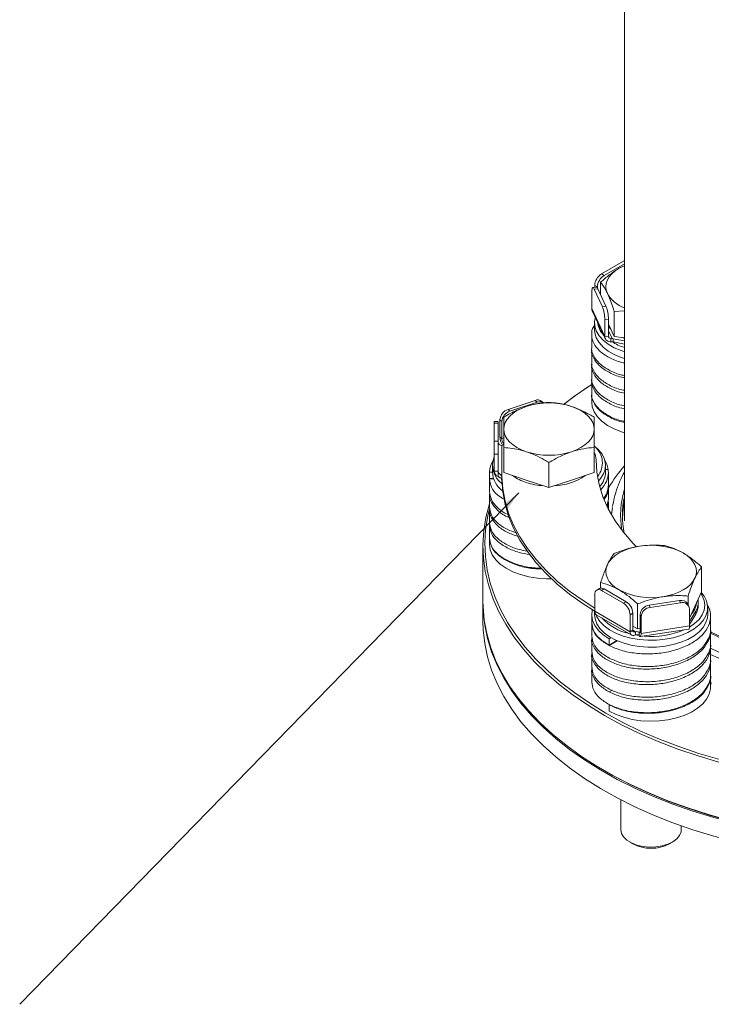
# Model space of a CAD drawing. Units: millimetres. Extents: x 0 to 1188, y 0 to 840.
# Drawn here: x 762 to 945, y 294 to 555 of the extents above; entities that cross this region are included whole.
import ezdxf

# ---------------------------------------------------------------- set-up
doc = ezdxf.new("R2010")
doc.units = ezdxf.units.MM
doc.header["$LTSCALE"] = 2
doc.linetypes.add('SLD-Durchgehend', pattern=[0])
doc.styles.get("Standard").update_dxf_attribs({"font": 'ARIAL.TTF'})
doc.dimstyles.new('SLDDIMSTYLE0', dxfattribs={"dimtxt": 0, "dimasz": 5, "dimexe": 0, "dimexo": 0.0625, "dimgap": 0, "dimtad": 0, "dimtih": 1, "dimtoh": 1, "dimdec": 0, "dimrnd": 1e-09, "dimzin": 0, "dimdsep": 46, "dimtxsty": 'STANDARD', "dimsah": 1, "dimcen": 0.09, "dimadec": 0, "dimazin": 0, "dimtfac": 5, "dimtdec": 0, "dimtofl": 0, "dimtmove": 0, "dimatfit": 3, "dimfxl": 1, "dimfrac": 2, "dimtolj": 1, "dimtzin": 0, "dimarcsym": 0})

msp = doc.modelspace()

# ---------------------------------------------------------------- linework, layer by layer
at = {"color": 7, "linetype": 'SLD-Durchgehend', "lineweight": 15}
for p, q in [((922.3124, 708.8269), (922.3124, 421.9762)), ((922.0791, 490.8601), (922.3124, 490.977)), ((916.2249, 487.4806), (922.0791, 490.8601)), ((916.932, 487.0724), (922.3124, 490.1784)), ((922.3124, 489.6365), (920.9198, 488.9664)), ((914.9115, 483.9719), (913.9456, 483.8225)), ((916.4705, 478.7766), (914.3277, 483.3932)), ((914.4571, 483.9016), (914.4571, 484.4187)), ((915.1643, 483.7802), (915.1643, 484.0105)), ((917.4364, 478.9261), (915.2937, 483.5426)), ((916.0208, 481.976), (916.0208, 485.2631)), ((913.6807, 482.7459), (913.6807, 478.2549)), ((913.7984, 477.7117), (917.2353, 470.3071)), ((917.1176, 470.8503), (917.1176, 475.3412)), ((918.0835, 470.9997), (918.0835, 475.4907)), ((919.6071, 477.5365), (922.3124, 477.642)), ((919.6071, 470.8995), (919.6071, 477.5365)), ((914.4051, 474.4736), (914.4051, 472.6364)), ((919.6071, 470.8995), (918.0835, 474.1821)), ((913.6551, 471.3145), (913.6551, 467.9667)), ((919.3388, 470.2749), (922.3124, 469.6822)), ((922.3124, 470.4811), (919.6071, 470.8995)), ((922.3124, 470.3146), (921.7489, 470.5682)), ((919.0618, 469.4892), (918.7537, 469.4895)), ((919.3388, 469.4583), (922.3124, 468.8656)), ((913.6551, 467.2906), (913.6551, 463.9428)), ((913.6551, 463.1807), (913.6551, 459.8329)), ((913.6551, 459.0708), (913.6551, 455.723)), ((913.6551, 455.5553), (913.6551, 453.4477)), ((891.4775, 451.5469), (898.6474, 453.9366)), ((891.9775, 451.0469), (899.1474, 453.4366)), ((900.915, 453.1632), (900.415, 453.6631)), ((888.8124, 448.3409), (887.8124, 448.3409)), ((887.8124, 447.8822), (887.8124, 448.3409)), ((887.8124, 443.1028), (887.8124, 447.8822)), ((888.8124, 448.3409), (888.8124, 447.8822)), ((888.8124, 443.1028), (888.8124, 447.8822)), ((889.3124, 444.293), (889.3124, 448.7839)), ((889.8124, 443.793), (889.8124, 448.284)), ((887.8124, 439.6183), (887.8124, 443.1028)), ((888.8124, 443.1028), (888.8124, 439.6183)), ((890.3124, 434.7973), (890.3124, 441.4343)), ((914.3124, 434.7973), (914.3124, 441.4343)), ((887.8124, 435.1273), (887.8124, 439.6183)), ((888.8124, 435.1273), (888.8124, 439.6183)), ((887.3124, 436.7147), (887.3124, 434.8775)), ((902.3124, 430.7978), (902.3124, 437.4348)), ((917.3124, 434.8775), (917.3124, 436.7147)), ((886.5624, 434.8775), (886.5624, 433.2036)), ((886.5624, 434.8775), (887.3124, 434.8775)), ((896.3124, 432.7975), (890.3124, 434.7973)), ((914.3124, 434.7973), (908.3124, 432.7975)), ((918.0112, 435.6103), (917.3124, 435.5777)), ((918.0624, 431.4889), (918.0624, 434.8775)), ((886.5624, 433.2036), (887.5954, 433.2036)), ((886.5624, 433.1219), (886.5624, 429.7741)), ((902.3124, 430.7978), (896.3124, 432.7975)), ((908.3124, 432.7975), (902.3124, 430.7978)), ((918.0624, 427.7192), (918.0624, 431.067)), ((886.5624, 429.012), (886.5624, 425.6642)), ((917.6962, 425.9699), (918.0624, 427.7192)), ((918.0624, 425.1139), (918.0624, 426.9571)), ((886.5624, 424.9021), (886.5624, 421.5543)), ((918.9044, 423.5625), (919.1461, 425.5112)), ((886.6537, 421.1756), (886.5624, 420.7922)), ((886.5624, 420.7922), (886.5624, 417.4444)), ((884.8124, 415.2805), (884.8124, 400.5828)), ((886.5624, 415.6888), (886.5624, 417.3627)), ((942.7893, 403.1083), (942.7893, 409.7454)), ((916.0208, 404.1466), (916.0208, 405.6047)), ((914.4571, 402.4836), (914.4571, 397.9927)), ((915.6821, 404.0364), (914.975, 403.6282)), ((922.0791, 400.1249), (916.2249, 403.5045)), ((922.7862, 400.5331), (916.932, 403.9127)), ((942.7893, 403.1083), (940.9962, 399.2451)), ((884.8124, 400.1745), (884.8124, 395.2753)), ((925.8188, 393.3115), (925.8188, 399.9485)), ((936.8976, 400.8243), (928.9006, 399.5873)), ((937.1564, 400.2667), (929.1595, 399.0297)), ((939.424, 399.2779), (939.1652, 399.8355)), ((939.203, 399.7541), (939.203, 402.0188)), ((941.9051, 399.5682), (941.9051, 400.3848)), ((913.6551, 397.1186), (913.6551, 395.011)), ((914.4051, 398.0427), (914.4051, 397.1186)), ((914.8714, 397.077), (924.2612, 391.6564)), ((923.8469, 392.5721), (923.8469, 397.0631)), ((924.554, 392.9803), (924.554, 397.4713)), ((926.4858, 397.1724), (926.4858, 392.6815)), ((940.9962, 399.2451), (939.5712, 396.1751)), ((939.5712, 394.1079), (939.5712, 398.5989)), ((939.5712, 395.2721), (941.2206, 398.0296)), ((939.5712, 394.4555), (941.2206, 397.2131)), ((944.4051, 397.1186), (944.4051, 398.9558)), ((913.6551, 394.8433), (913.6551, 391.4955)), ((926.7446, 396.6148), (926.7446, 392.1238)), ((945.1551, 393.2963), (945.1551, 396.6441)), ((925.8188, 393.3115), (924.554, 394.0416)), ((925.2611, 392.572), (925.2611, 391.7554)), ((926.4858, 393.4146), (925.8188, 393.3115)), ((926.227, 392.4225), (926.227, 391.606)), ((926.5327, 391.2626), (939.3593, 393.2467)), ((945.1551, 389.4406), (945.1551, 392.7884)), ((913.6551, 390.7334), (913.6551, 387.3856)), ((918.2681, 390.6894), (918.7985, 390.9956)), ((918.2681, 390.6894), (918.2681, 389.0155)), ((918.2681, 389.0155), (920.3478, 390.2161)), ((925.1807, 391.7117), (926.2564, 391.5452)), ((913.6551, 386.6235), (913.6551, 383.2757)), ((945.1551, 385.3306), (945.1551, 388.6785)), ((945.1551, 381.2207), (945.1551, 384.5685)), ((913.6551, 382.5996), (913.6551, 379.2518)), ((945.1551, 377.9299), (945.1551, 380.8849)), ((945.1551, 379.5563), (945.3554, 378.6568)), ((945.1551, 379.5171), (945.3554, 378.6568)), ((918.2681, 371.5007), (918.2681, 373.1746)), ((917.018, 355.6876), (917.3717, 355.4834)), ((921.4051, 347.9822), (921.4051, 340.0436)), ((937.4051, 340.0436), (937.4051, 341.1074)), ((923.7473, 336.7785), (924.5263, 336.3287)), ((934.2838, 336.3287), (935.0628, 336.7785))]:
    msp.add_line(p, q, dxfattribs=at)
at = {"color": 8, "linetype": 'SLD-Durchgehend', "lineweight": 0}
for p, q in [((922.3124, 490.7254), (922.0791, 490.8601)), ((916.2249, 487.4806), (916.932, 487.0724)), ((915.2937, 483.5426), (914.3277, 483.3932)), ((915.1643, 484.0105), (914.4571, 484.4187)), ((917.1176, 470.8503), (913.6807, 478.2549)), ((916.4705, 478.7766), (917.4364, 478.9261)), ((918.0835, 475.4907), (917.1176, 475.3412)), ((918.0835, 470.9997), (917.1176, 470.8503)), ((918.0835, 472.4136), (919.0618, 470.3058)), ((918.7537, 469.4895), (918.7537, 470.326)), ((919.3388, 470.2749), (919.3388, 469.4583)), ((899.1474, 453.4366), (898.6474, 453.9366)), ((891.4775, 451.5469), (891.9775, 451.0469)), ((888.8124, 447.8822), (887.8124, 447.8822)), ((889.8124, 448.284), (889.3124, 448.7839)), ((889.8124, 443.793), (889.3124, 444.293)), ((890.3124, 443.9597), (889.8124, 443.793)), ((887.8124, 443.1028), (888.8124, 443.1028)), ((889.8124, 441.9766), (889.8124, 433.7942)), ((888.8124, 439.6183), (887.8124, 439.6183)), ((888.8124, 435.1273), (887.8124, 435.1273)), ((888.818, 433.7104), (888.818, 435.0413)), ((889.8179, 433.7399), (889.8179, 432.9233)), ((887.6239, 433.1219), (886.5624, 433.1219)), ((916.932, 403.9127), (916.2249, 403.5045)), ((922.0791, 400.1249), (922.7862, 400.5331)), ((928.9006, 399.5873), (929.1595, 399.0297)), ((937.1564, 400.2667), (936.8976, 400.8243)), ((923.8469, 392.5721), (914.4571, 397.9927)), ((924.554, 397.4713), (923.8469, 397.0631)), ((926.7446, 396.6148), (926.4858, 397.1724)), ((941.2206, 398.0296), (941.2206, 397.2131)), ((924.554, 392.9803), (923.8469, 392.5721)), ((924.554, 392.9802), (925.2611, 392.572)), ((926.227, 392.4225), (926.4737, 392.4607)), ((926.4858, 392.6815), (926.7446, 392.1238)), ((939.5712, 394.1079), (926.7446, 392.1238)), ((920.4285, 390.181), (918.2681, 388.9338)), ((918.2681, 376.6041), (919.0524, 377.0569))]:
    msp.add_line(p, q, dxfattribs=at)
at = {"color": 7, "linetype": 'SLD-Durchgehend', "lineweight": 15, "flags": 128}
for points in [[(917.8139, 482.275), (917.5077, 483.1637), (917.4051, 484.0679), (917.5077, 484.9722), (917.8139, 485.8609), (918.3185, 486.719), (919.0127, 487.5317), (919.8848, 488.2851), (920.9198, 488.9664)], [(920.9198, 488.9664), (922.0999, 489.5639), (922.3124, 489.6559)], [(914.3277, 483.3932), (914.2015, 483.6259), (914.0801, 483.7713), (913.9683, 483.8236), (913.8702, 483.781), (913.7897, 483.6451), (913.7299, 483.421), (913.6931, 483.1173), (913.6807, 482.7459)], [(914.9115, 483.9719), (914.9342, 483.9731), (915.0461, 483.9207), (915.1674, 483.7753), (915.2937, 483.5426)], [(913.7984, 477.7117), (913.7178, 477.942), (913.6807, 478.2549)], [(922.3124, 466.8435), (921.4942, 467.1164), (919.6415, 467.8998), (918.0176, 468.8372), (916.6607, 469.9068), (915.6025, 471.0833), (914.8678, 472.3394), (914.4738, 473.6455), (914.4298, 474.971), (914.6213, 475.9388)], [(918.7788, 472.684), (918.5294, 472.9749), (918.0835, 473.6063)], [(922.3124, 465.0062), (921.4942, 465.2792), (919.6415, 466.0626), (918.0176, 467), (916.6607, 468.0695), (915.6025, 469.2461), (914.8678, 470.5022), (914.4738, 471.8083), (914.4051, 472.6364)], [(906.1639, 452.8771), (909.7196, 455.5221), (913.6551, 458.1458)], [(890.3124, 446.3091), (890.4151, 447.2133), (890.7213, 448.102), (891.2259, 448.9601), (891.9201, 449.7728), (892.7922, 450.5262), (893.8271, 451.2075), (895.0073, 451.805), (896.3124, 452.3084)], [(908.3124, 452.3084), (909.6176, 451.805), (910.7977, 451.2075), (911.8327, 450.5262), (912.7047, 449.7728), (913.399, 448.9601), (913.9035, 448.102), (914.2098, 447.2133), (914.3124, 446.3091)], [(922.3124, 445.3295), (921.584, 445.5556), (919.5913, 446.3362), (917.828, 447.283), (916.3354, 448.3739), (915.1483, 449.5834), (914.2945, 450.8833), (913.7939, 452.2431), (913.6551, 453.4477)], [(896.3124, 440.3097), (895.0073, 440.8132), (893.8271, 441.4106), (892.7922, 442.0919), (891.9201, 442.8453), (891.2259, 443.658), (890.7213, 444.5161), (890.4151, 445.4049), (890.3124, 446.3091)], [(914.3124, 446.3091), (914.2098, 445.4049), (913.9035, 444.5161), (913.399, 443.658), (912.7047, 442.8453), (911.8327, 442.0919), (910.7977, 441.4106), (909.6176, 440.8132), (908.3124, 440.3097)], [(914.3358, 441.8922), (915.4901, 440.8514), (916.4295, 439.6417), (917.0381, 438.3634), (917.3014, 437.0464), (917.2135, 435.7216), (916.7762, 434.4202), (916, 433.1725), (915.4127, 432.4968)], [(925.4937, 415.0889), (924.5981, 416.0105), (922.0419, 418.9585), (919.8565, 422.0044), (918.053, 425.1324), (916.6407, 428.3268), (915.6267, 431.5711), (915.0163, 434.849), (914.8124, 438.1437)], [(918.0112, 435.6103), (917.6342, 436.9834), (917.1741, 437.8878)], [(889.8179, 433.7399), (890.0606, 430.477), (890.6621, 427.2295), (891.6198, 424.0108), (892.9299, 420.8336), (894.5872, 417.711), (896.5849, 414.6555), (898.915, 411.6794), (901.568, 408.7949), (904.5331, 406.0135), (907.7985, 403.3465), (911.3509, 400.8047), (914.4571, 398.8277)], [(889.8179, 432.9233), (890.0606, 429.6604), (890.6621, 426.413), (891.6198, 423.1942), (892.9299, 420.0171), (894.5872, 416.8944), (896.5849, 413.8389), (898.915, 410.8629), (901.568, 407.9783), (904.5331, 405.1969), (907.7985, 402.53), (911.3509, 399.9882), (914.4571, 398.0112)], [(917.0307, 370.3781), (912.7548, 372.9903), (908.7417, 375.7381), (905.0043, 378.6125), (901.5546, 381.6044), (898.4037, 384.7041), (895.5616, 387.9018), (893.0374, 391.1872), (890.8392, 394.5498), (888.9741, 397.9787), (887.448, 401.4631), (886.2659, 404.9918), (885.4314, 408.5534), (884.9473, 412.1366), (884.8152, 415.7298), (885.0354, 419.3216), (885.6073, 422.9005), (886.5289, 426.4549), (886.5624, 426.5626)], [(1103.0624, 426.5626), (1103.8199, 423.7918), (1104.4794, 420.218), (1104.7876, 416.6284), (1104.7436, 413.0344), (1104.3474, 409.4476), (1103.6003, 405.8796), (1102.5048, 402.3416), (1101.0643, 398.8451), (1099.2834, 395.4012), (1097.1679, 392.021), (1094.7245, 388.7153), (1091.961, 385.4948), (1088.8864, 382.3696), (1085.5104, 379.3498), (1081.8438, 376.4452), (1077.8985, 373.6649), (1073.6871, 371.018), (1069.2229, 368.5128), (1064.5205, 366.1575), (1059.5947, 363.9595), (1054.4614, 361.9259), (1049.137, 360.0632), (1043.6386, 358.3774), (1037.9838, 356.8739), (1032.1907, 355.5574), (1026.2779, 354.4323), (1020.2643, 353.5021), (1014.1692, 352.7698), (1008.012, 352.2377), (1001.8126, 351.9076), (995.5907, 351.7805), (989.3664, 351.8567), (983.1595, 352.1362), (976.9899, 352.6179), (970.8774, 353.3004), (964.8416, 354.1814), (958.9018, 355.2581), (953.0771, 356.527), (947.386, 357.9842), (941.8468, 359.6249), (936.4773, 361.4439), (931.2947, 363.4354), (926.3155, 365.5929), (921.5558, 367.9096), (917.0307, 370.3781)], [(922.3124, 426.9), (922.0043, 425.0296), (921.8235, 422.711)], [(886.5466, 425.1526), (886.1036, 423.2741), (885.5344, 419.7115), (885.3152, 416.1361), (885.4467, 412.5592), (885.9286, 408.9923), (886.7593, 405.4468), (887.936, 401.9342), (889.4552, 398.4657), (891.3118, 395.0523), (893.5, 391.705), (896.0127, 388.4345), (898.8419, 385.2514), (901.9785, 382.1657), (905.4125, 379.1874), (909.1329, 376.3261), (913.1277, 373.5908), (917.3842, 370.9904)], [(917.3842, 370.9904), (921.8888, 368.5332), (926.6269, 366.2271), (931.5834, 364.0793), (936.7425, 362.0969), (942.0876, 360.2862), (947.6015, 358.6529), (953.2668, 357.2024), (959.0651, 355.9392), (964.9779, 354.8673), (970.9862, 353.9904), (977.0709, 353.311), (983.2125, 352.8315), (989.3912, 352.5533), (995.5872, 352.4774), (1001.7808, 352.6039), (1007.952, 352.9325), (1014.0812, 353.4622), (1020.1486, 354.1912), (1026.1349, 355.1172), (1032.0208, 356.2372), (1037.7876, 357.5476), (1043.4167, 359.0443), (1048.8901, 360.7225), (1054.1903, 362.5767), (1059.3002, 364.601), (1064.2036, 366.789), (1068.8847, 369.1337), (1073.3285, 371.6274), (1077.5209, 374.2624), (1081.4482, 377.03), (1085.0981, 379.9214), (1088.4588, 382.9274), (1091.5194, 386.0384), (1094.2703, 389.2444), (1096.7026, 392.535), (1098.8085, 395.8998), (1100.5813, 399.3281), (1102.0153, 402.8087), (1103.1058, 406.3306), (1103.8495, 409.8824), (1104.2439, 413.4529), (1104.2878, 417.0305), (1103.9809, 420.6038), (1103.3244, 424.1614), (1103.1392, 424.9173)], [(902.9796, 406.6047), (901.6772, 406.6039), (899.2855, 406.766), (896.9646, 407.1367), (894.7687, 407.7073), (892.7491, 408.4645), (890.9531, 409.3906), (889.4227, 410.4639), (888.1936, 411.6593), (887.2945, 412.949), (886.7465, 414.3027), (886.5624, 415.6888)], [(926.2992, 415.2416), (924.8129, 414.9503), (923.4051, 414.5495), (922.0999, 414.0461), (920.9198, 413.4486), (919.8848, 412.7674), (919.0127, 412.0139), (918.3185, 411.2012), (917.8139, 410.3432)], [(937.8903, 413.4486), (938.9253, 412.7674), (939.7974, 412.0139), (940.4916, 411.2012), (940.9962, 410.3432), (941.3024, 409.4544), (941.4051, 408.5502), (941.3024, 407.646), (940.9962, 406.7572)], [(920.9198, 403.6517), (919.8848, 404.333), (919.0127, 405.0865), (918.3185, 405.8992), (917.8139, 406.7572), (917.5077, 407.646), (917.4051, 408.5502), (917.5077, 409.4544), (917.8139, 410.3432)], [(940.9962, 406.7572), (940.4916, 405.8992), (939.7974, 405.0865), (938.9253, 404.333), (937.8903, 403.6517), (936.7102, 403.0543), (935.4051, 402.5508), (933.9973, 402.1501), (932.5109, 401.8588)], [(942.7945, 402.8594), (943.4224, 402.0384), (944.0733, 400.767), (944.3803, 399.4532), (944.3363, 398.1277), (943.9423, 396.8216), (943.2076, 395.5656), (942.1494, 394.389), (940.7925, 393.3195), (939.1686, 392.382), (937.3159, 391.5987), (935.2778, 390.9878), (933.102, 390.5636), (930.8396, 390.3362), (928.5435, 390.3108), (926.2676, 390.4881), (924.0653, 390.8638), (921.9882, 391.4292), (920.0848, 392.171), (918.4, 393.0718), (916.9731, 394.1106), (915.8375, 395.2629), (915.02, 396.5018), (914.7169, 397.1994)], [(939.5603, 393.7973), (940.9335, 394.7329), (942.1019, 395.8336), (942.9576, 397.0262), (943.4796, 398.2814), (943.6551, 399.5682), (943.4796, 400.8551), (942.9576, 402.1103), (942.5928, 402.6849)], [(884.8124, 400.5828), (884.8372, 399.2349), (885.1454, 395.6453), (885.805, 392.0715), (886.8137, 388.5249), (888.1684, 385.017), (889.8646, 381.5589), (891.8971, 378.1618), (894.2592, 374.8365), (896.9434, 371.5936), (899.9412, 368.4436), (903.2428, 365.3966), (906.8378, 362.4623), (910.7145, 359.6501), (914.8607, 356.969), (919.263, 354.4276), (923.9072, 352.0341), (928.7787, 349.7961), (933.8616, 347.7208), (939.1398, 345.8148), (944.5963, 344.0842), (950.2137, 342.5346), (955.9739, 341.171), (961.8585, 339.9977), (967.8487, 339.0185), (973.9253, 338.2364), (980.0688, 337.6541), (986.2595, 337.2734), (992.4776, 337.0954), (998.7032, 337.1209), (1004.9164, 337.3496), (1011.0971, 337.7809), (1017.2257, 338.4133), (1023.2825, 339.2449), (1029.2481, 340.273), (1035.1034, 341.4942), (1040.8297, 342.9048), (1046.4085, 344.5001), (1051.822, 346.2751), (1057.053, 348.224), (1062.0845, 350.3406), (1066.9006, 352.6182), (1071.4857, 355.0494), (1075.8252, 357.6265), (1079.9053, 360.3412), (1083.7127, 363.1848), (1087.2354, 366.1482), (1090.462, 369.2219), (1093.3822, 372.396), (1095.9867, 375.6605), (1098.2671, 379.0047), (1100.216, 382.4181), (1101.8274, 385.8897), (1103.0959, 389.4084), (1104.0176, 392.9628), (1104.5895, 396.5417), (1104.8097, 400.1335), (1104.8124, 400.5828)], [(1072.5942, 355.2721), (1068.0691, 352.8036), (1063.3093, 350.4869), (1058.3302, 348.3294), (1053.1475, 346.3379), (1047.7781, 344.5189), (1042.2389, 342.8782), (1036.5478, 341.421), (1030.723, 340.1521), (1024.7832, 339.0753), (1018.7474, 338.1944), (1012.6349, 337.5119), (1006.4654, 337.0302), (1000.2585, 336.7507), (994.0341, 336.6745), (987.8123, 336.8016), (981.6128, 337.1317), (975.4557, 337.6638), (969.3605, 338.3961), (963.3469, 339.3263), (957.4341, 340.4514), (951.641, 341.7679), (945.9862, 343.2714), (940.4878, 344.9572), (935.1635, 346.8199), (930.0302, 348.8535), (925.1044, 351.0515), (920.4019, 353.4068), (915.9378, 355.912), (911.7263, 358.5589), (907.781, 361.3392), (904.1145, 364.2438), (900.7385, 367.2636), (897.6638, 370.3887), (894.9004, 373.6093), (892.457, 376.915), (890.3415, 380.2952), (888.5606, 383.7391), (887.1201, 387.2356), (886.0245, 390.7736), (885.2775, 394.3416), (884.8813, 397.9284), (884.813, 400.3786)], [(913.8133, 398.4043), (913.7939, 398.3232), (913.6583, 396.9352), (913.8907, 395.5515), (914.4859, 394.2045), (915.4299, 392.9256), (916.7005, 391.7447), (918.2681, 390.6894)], [(944.4051, 397.1186), (944.3363, 396.2905), (943.9423, 394.9844), (943.2076, 393.7284), (942.1494, 392.5518), (940.7925, 391.4822), (939.1686, 390.5448), (937.3159, 389.7615), (935.2778, 389.1506), (933.102, 388.7264), (930.8396, 388.499), (928.5435, 388.4736), (926.2676, 388.6508), (924.0653, 389.0266), (921.9882, 389.5919), (920.0848, 390.3337), (918.4, 391.2346), (916.9731, 392.2733), (915.8375, 393.4257), (915.02, 394.6645), (914.5397, 395.961), (914.4051, 397.1186)], [(1072.5942, 350.3728), (1068.0691, 347.9044), (1063.3093, 345.5877), (1058.3302, 343.4302), (1053.1475, 341.4387), (1047.7781, 339.6197), (1042.2389, 337.979), (1036.5478, 336.5218), (1030.723, 335.2528), (1024.7832, 334.1761), (1018.7474, 333.2951), (1012.6349, 332.6127), (1006.4654, 332.1309), (1000.2585, 331.8515), (994.0341, 331.7752), (987.8123, 331.9023), (981.6128, 332.2325), (975.4557, 332.7645), (969.3605, 333.4968), (963.3469, 334.4271), (957.4341, 335.5522), (951.641, 336.8686), (945.9862, 338.3721), (940.4878, 340.0579), (935.1635, 341.9206), (930.0302, 343.9542), (925.1044, 346.1522), (920.4019, 348.5076), (915.9378, 351.0127), (911.7263, 353.6597), (907.781, 356.4399), (904.1145, 359.3446), (900.7385, 362.3643), (897.6638, 365.4895), (894.9004, 368.7101), (892.457, 372.0158), (890.3415, 375.396), (888.5606, 378.8398), (887.1201, 382.3364), (886.0245, 385.8743), (885.2775, 389.4424), (884.8813, 393.0292), (884.8124, 395.2753)], [(926.227, 392.4225), (926.2775, 392.3294), (926.326, 392.2713), (926.3708, 392.2504), (926.41, 392.2674), (926.4422, 392.3218), (926.4661, 392.4114), (926.4808, 392.5329), (926.4858, 392.6815)], [(926.227, 391.606), (926.328, 391.4198), (926.4251, 391.3035), (926.5146, 391.2616), (926.593, 391.2957), (926.6574, 391.4045), (926.7052, 391.5838), (926.7347, 391.8267), (926.7446, 392.1238)], [(939.5712, 394.1079), (939.5631, 393.8376), (939.5391, 393.6106), (939.4998, 393.4341), (939.4466, 393.3136), (939.3811, 393.2529), (939.3593, 393.2467)], [(945.1551, 377.9299), (945.1262, 377.38), (944.7973, 376.0029), (944.1085, 374.6708), (943.0759, 373.4149), (941.7238, 372.2645), (940.0837, 371.2466), (938.194, 370.3849), (936.0988, 369.6996), (933.8472, 369.2068), (931.4917, 368.9178), (929.0874, 368.8395), (926.6905, 368.9737), (924.3571, 369.3173), (922.1417, 369.8622), (920.0961, 370.5957), (918.2681, 371.5007)], [(1072.2532, 355.4834), (1071.1372, 354.8481), (1066.5729, 352.428), (1061.7787, 350.1607), (1056.77, 348.0537), (1051.5629, 346.1136), (1046.174, 344.3468), (1040.6205, 342.7587), (1034.9203, 341.3546), (1029.0916, 340.1388), (1023.1531, 339.1154), (1017.1238, 338.2876), (1011.0231, 337.6581), (1004.8704, 337.2287), (998.6855, 337.0011), (992.4883, 336.9758), (986.2984, 337.1529), (980.1358, 337.5319), (974.0203, 338.1116), (967.9713, 338.89), (962.0083, 339.8648), (956.1504, 341.0328), (950.4164, 342.3902), (944.8245, 343.9328), (939.3928, 345.6555), (934.1386, 347.5528), (929.0788, 349.6187), (924.2295, 351.8465), (919.6064, 354.2292), (917.3717, 355.4834)], [(921.4051, 340.0436), (921.5769, 339.0916), (922.1144, 338.1424), (922.9929, 337.2821), (924.1711, 336.5509), (925.5941, 335.983), (927.1953, 335.605), (928.8998, 335.4346), (930.628, 335.4796), (932.2989, 335.7381), (933.8346, 336.1979), (935.1631, 336.8375), (936.2224, 337.627), (936.9629, 338.5296), (937.35, 339.5029), (937.4051, 340.0436)]]:
    msp.add_lwpolyline(points, dxfattribs=at)
at = {"color": 7, "linetype": 'SLD-Durchgehend', "lineweight": 15}
for centre, radius, start, end in [((918.2952, 484.2441), 3.842, 122.605478, 177.394522), ((919.0023, 483.8359), 3.842, 122.605478, 177.394522), ((925.2875, 486.5704), 8.62, 209.887769, 249.809751), ((907.5806, 475.3236), 9.537, 0.105897, 21.227204), ((908.5465, 475.473), 9.537, 0.105897, 21.227204), ((921.1131, 475.3916), 5.9801, 186.00852, 223.788403), ((918.5707, 470.9335), 1.4555, 183.277461, 277.221173), ((918.7814, 471.0238), 0.6983, 181.977233, 267.724683), ((919.0165, 468.6426), 1.6638, 78.828445, 88.437936), ((927.0546, 482.7039), 15.4963, 238.664989, 252.180683), ((919.0165, 467.8261), 1.6638, 78.828445, 88.437936), ((960.0423, 384.9919), 86.604, 122.386269, 128.424744), ((902.3124, 433.5355), 19.7085, 72.275653, 107.724347), ((899.3137, 452.3943), 1.6801, 49.042188, 113.367983), ((899.8082, 451.8585), 1.711, 49.69013, 112.720041), ((892.4783, 448.5329), 3.1758, 108.36942, 175.465908), ((892.9783, 448.0329), 3.1758, 108.36942, 175.465908), ((893.7147, 444.4199), 4.4041, 181.651576, 212.454998), ((889.7291, 442.8952), 0.9223, 186.35134, 275.182578), ((891.8865, 443.8275), 2.0744, 180.953946, 220.639485), ((889.7035, 442.5855), 0.6186, 280.139699, 349.854092), ((910.9582, 437.3583), 5.5263, 319.656383, 51.294203), ((893.2279, 436.6863), 5.8626, 157.478399, 234.887062), ((902.3124, 459.0827), 19.7085, 252.275653, 287.724347), ((910.2598, 438.0892), 4.553, 0.685782, 27.112886), ((892.453, 434.7755), 5.8915, 148.111335, 179.008132), ((893.9666, 435.2872), 6.6667, 183.522918, 233.805774), ((889.4229, 435.2049), 1.6123, 182.759845, 247.9659), ((889.4808, 435.1273), 0.6684, 180.004055, 187.393719), ((889.4809, 433.7333), 0.3371, 1.1242, 10.421435), ((899.8627, 443.5149), 11.912, 232.971366, 252.65998), ((903.1894, 446.5349), 15.2804, 271.94936, 304.916813), ((911.3008, 435.0781), 6.0149, 317.891283, 358.08905), ((889.4809, 432.9167), 0.3371, 1.1242, 10.421435), ((902.1272, 450.0597), 18.8354, 252.018228, 266.312124), ((946.3454, 423.4463), 24.5321, 168.422173, 191.268027), ((929.4254, 397.0883), 18.4206, 62.642825, 99.771097), ((915.5348, 402.6584), 1.0918, 50.796715, 189.214037), ((916.1997, 402.8905), 1.2574, 54.382423, 114.307119), ((929.3847, 420.0121), 18.4206, 242.642825, 279.771097), ((920.0088, 396.8884), 3.842, 2.605478, 57.394522), ((920.7159, 397.2966), 3.842, 2.605478, 57.394522), ((929.1856, 396.8876), 2.7147, 96.024798, 173.976865), ((937.4025, 398.8877), 2.0014, 28.266991, 104.612955), ((937.6795, 398.4419), 1.8982, 4.742482, 105.994831), ((936.4797, 400.5992), 4.9404, 315.655954, 354.258069), ((937.4996, 400.3832), 4.4028, 327.686134, 9.086581), ((937.3876, 399.6041), 4.5176, 328.043602, 359.544741), ((915.4628, 397.8961), 1.0102, 174.513692, 234.174128), ((929.4444, 396.33), 2.7147, 96.024798, 173.976865), ((926.2632, 405.0107), 13.2234, 221.865505, 258.139871), ((924.709, 392.4322), 0.8734, 170.785963, 309.203285), ((924.985, 392.9104), 0.4367, 170.785963, 309.203285), ((925.5216, 391.0592), 1.535, 62.642825, 99.771097), ((925.5216, 390.2426), 1.535, 62.642825, 99.771097), ((929.5425, 413.3541), 22.033, 264.720744, 292.865334), ((990.2792, 480.5186), 98.8614, 242.842473, 263.521762), ((929.4051, 345.6478), 10.519, 242.366957, 297.633043)]:
    msp.add_arc(centre, radius, start, end, dxfattribs=at)
at = {"color": 8, "linetype": 'SLD-Durchgehend', "lineweight": 0}
for centre, radius, start, end in [((953.0114, 409.9544), 40.6114, 139.105828, 149.00792), ((946.1581, 423.4515), 24.8434, 163.706925, 189.19144), ((990.4882, 481.7662), 100.4177, 243.163538, 263.481378), ((990.8408, 483.6796), 105.8549, 244.431609, 263.67221), ((990.8261, 482.0078), 105.8136, 244.429728, 263.617037)]:
    msp.add_arc(centre, radius, start, end, dxfattribs=at)
at = {"color": 7, "linetype": 'SLD-Durchgehend', "lineweight": 15}
for points, knots in [([(920.9198, 488.9664), (920.8036, 488.8983), (919.9243, 488.3827), (918.2662, 487.2344), (916.7738, 485.9242), (916.0208, 485.2631)], [0, 0, 0, 0, 0.07009856, 0.53078884, 1, 1, 1, 1]), ([(916.0208, 485.2631), (916.4748, 484.6427), (917.0662, 483.8345), (917.673, 482.569), (917.8139, 482.275)], [0, 0, 0, 0, 0.7676328, 1, 1, 1, 1]), ([(917.8139, 482.275), (918.0514, 481.7337), (918.53, 480.6429), (919.1275, 478.9847), (919.4835, 477.9098), (919.6071, 477.5365)], [0, 0, 0, 0, 0.3913676, 0.78863642, 1, 1, 1, 1]), ([(914.4051, 473.7953), (914.3315, 473.704), (913.7029, 472.9233), (913.5352, 471.2899), (914.0085, 469.0786), (915.5942, 466.992), (918.1588, 465.2638), (920.5273, 464.1875), (922.0703, 463.8948), (922.3124, 463.8488)], [0, 0, 0, 0, 0.02524521, 0.21571142, 0.399664, 0.58361658, 0.77408278, 0.96454899, 1, 1, 1, 1]), ([(918.7537, 470.326), (918.8316, 470.3189), (918.9326, 470.3097), (919.0378, 470.3065), (919.0618, 470.3058)], [0, 0, 0, 0, 0.7718817, 1, 1, 1, 1]), ([(913.6644, 467.966), (913.6613, 467.9532), (913.4826, 467.2181), (914.1052, 465.7228), (915.5672, 463.6464), (918.1664, 461.9153), (920.527, 460.8397), (922.0703, 460.547), (922.3124, 460.501)], [0, 0, 0, 0, 0.00412045, 0.23770106, 0.47128168, 0.71313322, 0.95498477, 1, 1, 1, 1]), ([(913.6644, 467.2899), (913.6613, 467.2773), (913.4827, 466.552), (914.1051, 465.0739), (915.5673, 463.0244), (918.1664, 461.3232), (920.5269, 460.2701), (922.0703, 459.9883), (922.3124, 459.9441)], [0, 0, 0, 0, 0.00412056, 0.23769481, 0.47126905, 0.71312752, 0.954986, 1, 1, 1, 1]), ([(913.6644, 463.9421), (913.6613, 463.9295), (913.4827, 463.2042), (914.1051, 461.7261), (915.5673, 459.6766), (918.1664, 457.9754), (920.5269, 456.9223), (922.0703, 456.6405), (922.3124, 456.5962)], [0, 0, 0, 0, 0.00412056, 0.23769481, 0.47126905, 0.71312752, 0.954986, 1, 1, 1, 1]), ([(913.7489, 463.529), (913.7133, 463.4003), (913.4808, 462.5597), (914.0853, 460.9648), (915.5728, 458.9143), (918.1649, 457.2133), (920.527, 456.1602), (922.0703, 455.8784), (922.3124, 455.8341)], [0, 0, 0, 0, 0.04068587, 0.26568406, 0.49068225, 0.7236605, 0.95663876, 1, 1, 1, 1]), ([(913.6644, 459.8322), (913.6613, 459.8196), (913.4827, 459.0943), (914.1051, 457.6162), (915.5673, 455.5667), (918.1664, 453.8655), (920.5269, 452.8124), (922.0703, 452.5305), (922.3124, 452.4863)], [0, 0, 0, 0, 0.00412056, 0.23769481, 0.47126905, 0.71312752, 0.954986, 1, 1, 1, 1]), ([(913.7489, 459.4191), (913.7133, 459.2903), (913.4808, 458.4497), (914.0853, 456.8549), (915.5728, 454.8043), (918.1649, 453.1034), (920.527, 452.0503), (922.0703, 451.7684), (922.3124, 451.7242)], [0, 0, 0, 0, 0.04068587, 0.26568406, 0.49068225, 0.7236605, 0.95663876, 1, 1, 1, 1]), ([(913.6644, 455.7223), (913.6613, 455.7097), (913.4827, 454.9844), (914.1051, 453.5063), (915.5673, 451.4567), (918.1664, 449.7555), (920.5269, 448.7025), (922.0703, 448.4206), (922.3124, 448.3764)], [0, 0, 0, 0, 0.00412056, 0.23769481, 0.47126905, 0.71312752, 0.954986, 1, 1, 1, 1]), ([(913.6644, 455.5546), (913.6613, 455.5418), (913.4826, 454.8067), (914.1052, 453.3114), (915.5672, 451.235), (918.1664, 449.5039), (920.527, 448.4283), (922.0703, 448.1355), (922.3124, 448.0896)], [0, 0, 0, 0, 0.00412045, 0.23770106, 0.47128168, 0.71313322, 0.95498477, 1, 1, 1, 1]), ([(896.3124, 452.3084), (896.1702, 452.26), (895.4056, 451.9998), (894.3287, 451.5614), (893.0976, 450.9785), (891.8537, 450.3401), (890.9338, 449.799), (890.3124, 449.4335)], [0, 0, 0, 0, 0.070067987, 0.376594288, 0.530825476, 0.683103921, 1, 1, 1, 1]), ([(902.3124, 453.433), (901.338, 453.3529), (899.3713, 453.1911), (897.3382, 452.6044), (896.3124, 452.3084)], [0, 0, 0, 0, 0.49545796, 1, 1, 1, 1]), ([(908.3124, 452.3084), (907.8407, 452.456), (905.8104, 453.0909), (903.8315, 453.2844), (902.3124, 453.433)], [0, 0, 0, 0, 0.2323672, 1, 1, 1, 1]), ([(914.3124, 449.4335), (913.8988, 449.6783), (912.7185, 450.3768), (910.7198, 451.4152), (909.1184, 452.0094), (908.3124, 452.3084)], [0, 0, 0, 0, 0.21136411, 0.60308009, 1, 1, 1, 1]), ([(890.3124, 449.4335), (890.3124, 449.0285), (890.3124, 448.2112), (890.3124, 446.947), (890.3124, 446.3091)], [0, 0, 0, 0, 0.49545796, 1, 1, 1, 1]), ([(914.3124, 446.3091), (914.3124, 446.4028), (914.3124, 447.1129), (914.3124, 448.2753), (914.3124, 449.0451), (914.3124, 449.4335)], [0, 0, 0, 0, 0.07009856, 0.53078884, 1, 1, 1, 1]), ([(890.3124, 446.3091), (890.3124, 446.2132), (890.3124, 445.4874), (890.3124, 443.9426), (890.3124, 442.2755), (890.3124, 441.4343)], [0, 0, 0, 0, 0.07009856, 0.53078884, 1, 1, 1, 1]), ([(914.3124, 441.4343), (914.3124, 442.3285), (914.3124, 444.1332), (914.3124, 445.5794), (914.3124, 446.3091)], [0, 0, 0, 0, 0.49545796, 1, 1, 1, 1]), ([(890.3124, 441.4343), (891.8315, 441.2857), (893.8104, 441.0922), (895.8407, 440.4573), (896.3124, 440.3097)], [0, 0, 0, 0, 0.767632799, 1, 1, 1, 1]), ([(908.3124, 440.3097), (908.4547, 440.3561), (909.5317, 440.7071), (911.5623, 441.1928), (913.3902, 441.3533), (914.3124, 441.4343)], [0, 0, 0, 0, 0.07009856, 0.53078884, 1, 1, 1, 1]), ([(896.3124, 440.3097), (897.1071, 440.0152), (898.7085, 439.4218), (900.7077, 438.3845), (901.8988, 437.6796), (902.3124, 437.4348)], [0, 0, 0, 0, 0.3913676, 0.78863642, 1, 1, 1, 1]), ([(902.3124, 437.4348), (903.2869, 438.0042), (905.2536, 439.1534), (907.2867, 439.9219), (908.3124, 440.3097)], [0, 0, 0, 0, 0.495457963, 1, 1, 1, 1]), ([(888.818, 435.0413), (888.84, 434.953), (888.8842, 434.7762), (889.076, 434.5416), (889.3104, 434.343), (889.5282, 434.1778), (889.6983, 434.0252), (889.7865, 433.8982), (889.8065, 433.8179), (889.8124, 433.7942)], [0, 0, 0, 0, 0.17130449, 0.34295032, 0.50351898, 0.64255034, 0.78039968, 0.93533446, 1, 1, 1, 1]), ([(889.8124, 432.9777), (889.7898, 433.0412), (889.7445, 433.1681), (889.5445, 433.3389), (889.2807, 433.4924), (889.0236, 433.6146), (888.8745, 433.6841), (888.818, 433.7104)], [0, 0, 0, 0, 0.22221361, 0.44454285, 0.66282292, 0.87211194, 1, 1, 1, 1]), ([(916.1416, 430.2882), (916.6704, 430.9767), (917.7787, 432.4201), (918.1296, 434.2763), (918.034, 435.3528), (918.0112, 435.6103)], [0, 0, 0, 0, 0.40970131, 0.85879145, 1, 1, 1, 1]), ([(922.3124, 434.8976), (922.1016, 434.5166), (921.3771, 433.2075), (920.4686, 430.9032), (919.6167, 428.2402), (919.323, 426.5182), (919.1964, 425.7757)], [0, 0, 0, 0, 0.13000573, 0.44659944, 0.76141033, 1, 1, 1, 1]), ([(886.5624, 433.1219), (886.669, 432.3893), (886.8859, 430.8979), (888.3038, 428.9781), (889.8536, 428.0062), (890.5, 427.6008)], [0, 0, 0, 0, 0.360190393, 0.733134881, 1, 1, 1, 1]), ([(916.8857, 428.0545), (917.127, 428.38), (917.9318, 429.4654), (918.0086, 430.6556), (918.0624, 431.4889)], [0, 0, 0, 0, 0.29986305, 1, 1, 1, 1]), ([(916.9878, 427.7481), (917.1896, 428.027), (917.949, 429.0763), (918.0144, 430.2242), (918.0624, 431.067)], [0, 0, 0, 0, 0.26574776, 1, 1, 1, 1]), ([(886.6537, 429.3907), (886.6192, 429.2646), (886.3892, 428.4226), (886.9693, 426.7961), (888.529, 424.7805), (890.3285, 423.3996), (891.6957, 422.8891), (891.9362, 422.7993)], [0, 0, 0, 0, 0.05076517, 0.33911283, 0.63768739, 0.93626195, 1, 1, 1, 1]), ([(886.5624, 429.7741), (886.6602, 429.0366), (886.8591, 427.5353), (888.5657, 425.4883), (890.2478, 424.1256), (891.5164, 423.6345), (891.6639, 423.5774)], [0, 0, 0, 0, 0.31181128, 0.63466358, 0.95751588, 1, 1, 1, 1]), ([(917.8134, 425.7674), (917.9593, 426.1639), (918.1519, 426.6875), (918.0157, 427.2111), (917.9827, 427.3381)], [0, 0, 0, 0, 0.75740692, 1, 1, 1, 1]), ([(886.6542, 425.2831), (886.6195, 425.1563), (886.3889, 424.3133), (886.9765, 422.691), (888.5017, 420.6529), (890.9921, 418.9185), (893.1996, 418.1511), (894.2512, 417.7856)], [0, 0, 0, 0, 0.04227924, 0.28093689, 0.52805906, 0.77518123, 1, 1, 1, 1]), ([(886.5624, 425.6642), (886.6626, 424.9369), (886.8665, 423.4566), (888.5349, 421.4161), (890.8621, 419.7521), (892.9145, 419.0334), (893.8124, 418.719)], [0, 0, 0, 0, 0.2579786, 0.52510699, 0.79223538, 1, 1, 1, 1]), ([(886.5624, 421.5543), (886.6638, 420.8281), (886.87, 419.3501), (888.5203, 417.2919), (891.0737, 415.5822), (893.8372, 414.4146), (895.8116, 414.076), (896.5189, 413.9547)], [0, 0, 0, 0, 0.21602594, 0.43971373, 0.66340151, 0.87942745, 1, 1, 1, 1]), ([(886.5624, 420.7922), (886.6637, 420.0659), (886.8697, 418.5876), (888.5215, 416.5312), (891.0691, 414.8149), (894.0702, 413.5771), (896.3126, 413.2036), (897.2831, 413.0419)], [0, 0, 0, 0, 0.20686764, 0.42107231, 0.63527697, 0.84214461, 1, 1, 1, 1]), ([(886.5624, 417.4444), (886.6635, 416.7177), (886.8692, 415.2387), (888.5238, 413.1881), (891.0604, 411.4495), (894.3555, 410.1876), (897.5176, 409.4777), (899.5778, 409.4556), (900.2922, 409.4479)], [0, 0, 0, 0, 0.178513391, 0.363358159, 0.548202928, 0.726716319, 0.90522971, 1, 1, 1, 1]), ([(886.5624, 417.3627), (886.6635, 416.6273), (886.8692, 415.1305), (888.5238, 413.0496), (891.0607, 411.2815), (894.3549, 409.9908), (897.5835, 409.2507), (899.7139, 409.2153), (900.4979, 409.2023)], [0, 0, 0, 0, 0.17689582, 0.3600554, 0.54321499, 0.72011081, 0.89700663, 1, 1, 1, 1]), ([(926.2992, 415.2416), (925.773, 415.1505), (923.5086, 414.7585), (921.3014, 413.9511), (919.6071, 413.3313)], [0, 0, 0, 0, 0.2323672, 1, 1, 1, 1]), ([(932.9914, 415.4016), (932.53, 415.4372), (931.2136, 415.5386), (928.9843, 415.5661), (927.1982, 415.3502), (926.2992, 415.2416)], [0, 0, 0, 0, 0.211364109, 0.603080091, 1, 1, 1, 1]), ([(937.8903, 413.4486), (937.7742, 413.5146), (936.8948, 414.0144), (935.2368, 414.7804), (933.7444, 415.1933), (932.9914, 415.4016)], [0, 0, 0, 0, 0.07009856, 0.53078884, 1, 1, 1, 1]), ([(919.6071, 413.3313), (919.3159, 412.9485), (918.7281, 412.1758), (918.1205, 410.9577), (917.8139, 410.3432)], [0, 0, 0, 0, 0.49545796, 1, 1, 1, 1]), ([(942.7893, 409.7454), (941.9937, 410.4493), (940.3879, 411.87), (938.7279, 412.9192), (937.8903, 413.4486)], [0, 0, 0, 0, 0.49545796, 1, 1, 1, 1]), ([(917.8139, 410.3432), (917.7714, 410.2506), (917.5429, 409.7529), (917.2211, 408.98), (916.8532, 408.0148), (916.4814, 406.9901), (916.2065, 406.1632), (916.0208, 405.6047)], [0, 0, 0, 0, 0.07006799, 0.37659429, 0.53082548, 0.68310392, 1, 1, 1, 1]), ([(940.9962, 406.7572), (941.0387, 406.8478), (941.3605, 407.5333), (941.9674, 408.6497), (942.5137, 409.3779), (942.7893, 409.7454)], [0, 0, 0, 0, 0.07009856, 0.53078884, 1, 1, 1, 1]), ([(916.0208, 405.6047), (916.8164, 405.39), (918.4222, 404.9567), (920.0822, 404.0894), (920.9198, 403.6517)], [0, 0, 0, 0, 0.49545796, 1, 1, 1, 1]), ([(939.203, 402.0188), (939.4942, 402.8908), (940.082, 404.6508), (940.6896, 406.0509), (940.9962, 406.7572)], [0, 0, 0, 0, 0.49545796, 1, 1, 1, 1]), ([(920.9198, 403.6517), (921.0359, 403.5837), (921.9153, 403.0681), (923.5733, 401.9198), (925.0657, 400.6096), (925.8188, 399.9485)], [0, 0, 0, 0, 0.07009856, 0.53078884, 1, 1, 1, 1]), ([(932.5109, 401.8588), (933.3972, 401.9663), (935.1833, 402.1829), (937.4131, 402.1568), (938.7416, 402.0544), (939.203, 402.0188)], [0, 0, 0, 0, 0.391367602, 0.78863642, 1, 1, 1, 1]), ([(918.2681, 388.9338), (919.2945, 388.4681), (921.3836, 387.5203), (925.2895, 386.7673), (929.4276, 386.6021), (933.5274, 387.0552), (937.3485, 388.0971), (940.6755, 389.715), (943.2106, 391.7851), (944.7996, 394.1298), (945.2885, 396.6153), (945.0575, 398.5855), (944.3264, 399.593), (944.1659, 399.8141)], [0, 0, 0, 0, 0.09552811, 0.19443881, 0.29334951, 0.38887762, 0.48440574, 0.58331643, 0.68222713, 0.77775525, 0.87328336, 0.97219406, 1, 1, 1, 1]), ([(925.8188, 399.9485), (927.5131, 400.5683), (929.7203, 401.3757), (931.9847, 401.7677), (932.5109, 401.8588)], [0, 0, 0, 0, 0.7676328, 1, 1, 1, 1]), ([(913.6644, 395.0117), (913.7679, 394.2687), (913.9767, 392.7698), (915.5992, 390.6798), (917.3889, 389.5638), (918.2681, 389.0155)], [0, 0, 0, 0, 0.33334737, 0.67247245, 1, 1, 1, 1]), ([(913.6644, 394.844), (913.7679, 394.1108), (913.9767, 392.6315), (915.5991, 390.5716), (917.3888, 389.4734), (918.2681, 388.9338)], [0, 0, 0, 0, 0.33335348, 0.67248477, 1, 1, 1, 1]), ([(913.7489, 391.1472), (913.7137, 391.0222), (913.47, 390.1557), (914.0721, 388.5264), (915.605, 386.482), (918.1488, 384.7524), (921.4169, 383.4569), (925.2804, 382.7087), (929.4299, 382.5803), (933.5263, 383.0583), (937.3506, 384.1276), (940.6684, 385.7747), (943.2364, 387.8769), (944.7068, 390.2407), (945.3274, 391.9295), (945.1488, 392.7731), (945.1457, 392.7877)], [0, 0, 0, 0, 0.0140776, 0.09754884, 0.18102007, 0.26163222, 0.34224437, 0.4257156, 0.50918684, 0.58979898, 0.67041113, 0.75388237, 0.8373536, 0.91796575, 0.99857789, 1, 1, 1, 1]), ([(918.2681, 385.586), (919.2945, 385.1203), (921.3836, 384.1724), (925.2895, 383.4195), (929.4277, 383.2542), (933.5269, 383.7073), (937.3503, 384.7494), (940.6684, 386.3667), (943.2365, 388.4389), (944.7068, 390.7759), (945.3275, 392.4474), (945.1488, 393.2812), (945.1457, 393.2956)], [0, 0, 0, 0, 0.10917892, 0.22222378, 0.33526865, 0.44444756, 0.55362648, 0.66667135, 0.77971621, 0.88889513, 0.99807404, 1, 1, 1, 1]), ([(913.6644, 391.4962), (913.7679, 390.7629), (913.9767, 389.2837), (915.5991, 387.2238), (917.3888, 386.1256), (918.2681, 385.586)], [0, 0, 0, 0, 0.33335348, 0.67248477, 1, 1, 1, 1]), ([(913.6644, 387.3863), (913.765, 386.6514), (913.968, 385.1688), (915.6344, 383.1337), (918.1411, 381.4048), (921.4191, 380.109), (925.2799, 379.3609), (929.4301, 379.2324), (933.5262, 379.7104), (937.3506, 380.7797), (940.6684, 382.4269), (943.2364, 384.529), (944.7068, 386.8929), (945.3274, 388.5817), (945.1488, 389.4252), (945.1457, 389.4399)], [0, 0, 0, 0, 0.08334089, 0.16812627, 0.25000756, 0.33188884, 0.41667422, 0.50145961, 0.58334089, 0.66522217, 0.75000756, 0.83479294, 0.91667422, 0.9985555, 1, 1, 1, 1]), ([(913.7489, 387.0373), (913.7137, 386.9123), (913.47, 386.0457), (914.0721, 384.4165), (915.605, 382.3721), (918.1488, 380.6425), (921.4169, 379.347), (925.2805, 378.5987), (929.4299, 378.4703), (933.5263, 378.9483), (937.3503, 380.0176), (940.6697, 381.6648), (943.2316, 383.7669), (944.724, 386.1311), (945.3287, 387.935), (945.1042, 388.8931), (945.0739, 389.0226)], [0, 0, 0, 0, 0.01392199, 0.09647057, 0.17901915, 0.25874023, 0.33846132, 0.4210099, 0.50355848, 0.58327957, 0.66300066, 0.74554923, 0.82809781, 0.9078189, 0.98753999, 1, 1, 1, 1]), ([(913.6644, 383.2764), (913.765, 382.5415), (913.968, 381.0589), (915.6344, 379.0237), (918.1411, 377.2948), (921.4191, 375.9991), (925.2799, 375.2509), (929.4301, 375.1225), (933.5262, 375.6005), (937.3506, 376.6698), (940.6684, 378.317), (943.2364, 380.4191), (944.7068, 382.783), (945.3274, 384.4718), (945.1488, 385.3153), (945.1457, 385.3299)], [0, 0, 0, 0, 0.08334089, 0.16812627, 0.25000756, 0.33188884, 0.41667422, 0.50145961, 0.58334089, 0.66522217, 0.75000756, 0.83479294, 0.91667422, 0.9985555, 1, 1, 1, 1]), ([(918.2681, 376.6041), (919.2945, 376.1472), (921.3837, 375.2171), (925.2895, 374.4942), (929.4276, 374.359), (933.527, 374.8388), (937.3501, 375.9076), (940.6697, 377.5549), (943.2316, 379.6569), (944.724, 382.0212), (945.3287, 383.825), (945.1042, 384.7831), (945.0739, 384.9126)], [0, 0, 0, 0, 0.10754811, 0.21891066, 0.33027321, 0.43782132, 0.54536944, 0.65673199, 0.76809453, 0.87564265, 0.98319076, 1, 1, 1, 1]), ([(913.7378, 382.9734), (913.7071, 382.8618), (913.47, 381.9995), (914.0838, 380.3688), (915.5712, 378.2688), (917.3797, 377.1525), (918.2681, 376.6041)], [0, 0, 0, 0, 0.047711223, 0.368801065, 0.689890908, 1, 1, 1, 1]), ([(913.6644, 379.2525), (913.7679, 378.5095), (913.9767, 377.0106), (915.5992, 374.9206), (917.3889, 373.8046), (918.2681, 373.2563)], [0, 0, 0, 0, 0.33334737, 0.67247245, 1, 1, 1, 1]), ([(918.2681, 373.2563), (919.2945, 372.7993), (921.3837, 371.8693), (925.2895, 371.1464), (929.4276, 371.0112), (933.5269, 371.491), (937.3504, 372.5598), (940.6684, 374.2071), (943.2364, 376.3092), (944.7068, 378.6731), (945.3274, 380.3619), (945.1488, 381.2054), (945.1457, 381.22)], [0, 0, 0, 0, 0.10917614, 0.22222446, 0.33527278, 0.44444892, 0.55362506, 0.66667338, 0.7797217, 0.88889784, 0.99807399, 1, 1, 1, 1]), ([(918.2681, 373.1746), (919.2945, 372.7089), (921.3836, 371.761), (925.2895, 371.0081), (929.4277, 370.8428), (933.5269, 371.2959), (937.3503, 372.338), (940.6684, 373.9553), (943.2365, 376.0275), (944.7068, 378.3645), (945.3275, 380.0359), (945.1488, 380.8697), (945.1457, 380.8842)], [0, 0, 0, 0, 0.10917892, 0.22222378, 0.33526865, 0.44444756, 0.55362648, 0.66667135, 0.77971621, 0.88889513, 0.99807404, 1, 1, 1, 1])]:
    msp.add_open_spline(points, degree=3, knots=knots, dxfattribs=at)

# ---------------------------------------------------------------- leaders
at = {"color": 7, "linetype": 'Continuous'}
msp.add_leader([(894.3427, 429.3788), (761.9963, 293.7472)], dimstyle='SLDDIMSTYLE0', dxfattribs=at)

doc.saveas('drawing.dxf')
